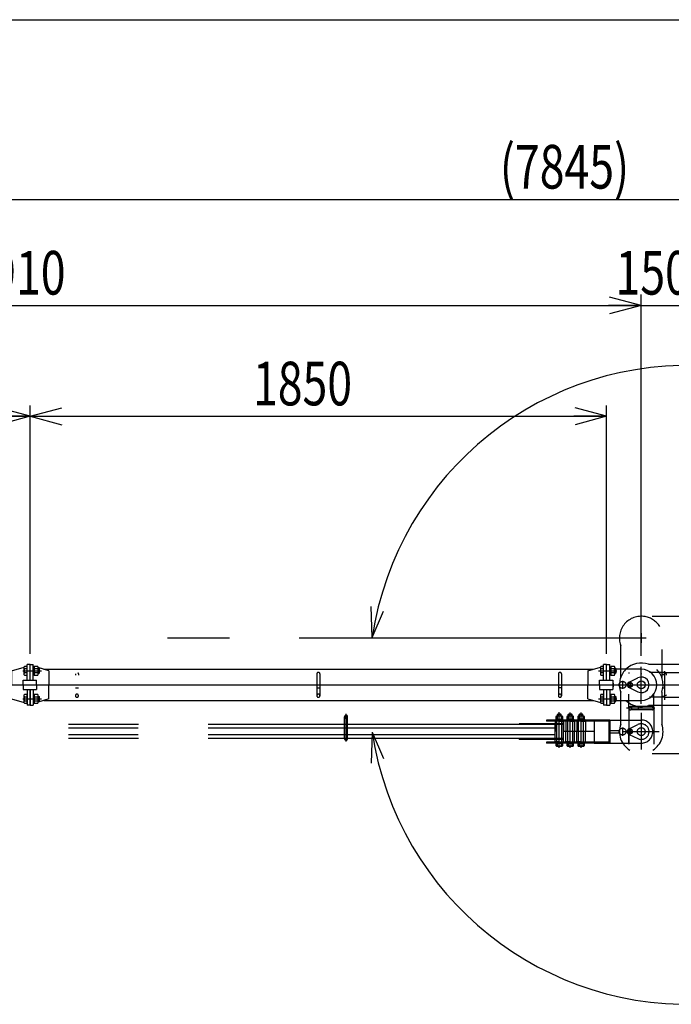
# Model space of a CAD drawing. Extents: x 18 to 353, y 10 to 245.
# Drawn here: x 89 to 149, y 155 to 245 of the extents above; entities that cross this region are included whole.
import ezdxf

# ---------------------------------------------------------------- set-up
doc = ezdxf.new("R2010")
doc.units = 0
for name, pattern in [('CENTER', [51, 31.8, -6.4, 6.4, -6.4]), ('DASHED', [19.1, 12.7, -6.4]), ('DOT', [6.5, 0.1, -6.4]), ('PHANTOM', [63.8, 31.8, -6.4, 6.4, -6.4, 6.4, -6.4])]:
    doc.linetypes.add(name, pattern=pattern)
doc.layers.get('0').update_dxf_attribs({"linetype": 'CONTINUOUS'})
doc.styles.add('ED_VECTOR', font='MONOTXT.SHX', dxfattribs={"bigfont": 'BIGFONT.SHX'})
doc.dimstyles.new('EDDIMINFO', dxfattribs={"dimtxt": 4, "dimasz": 3, "dimexe": 1, "dimexo": 1, "dimgap": 1, "dimtad": 1, "dimtxsty": 'ED_VECTOR', "dimblk1": 'EDTIP_ARROW_S', "dimblk2": 'EDTIP_ARROW_E', "dimsah": 1, "dimcen": 2.5, "dimdle": 5, "dimclrd": 5, "dimclre": 5, "dimclrt": 3, "dimazin": 3, "dimtfac": 1, "dimtmove": 0, "dimatfit": 3})

# ---------------------------------------------------------------- blocks, each defined once
blk = doc.blocks.new('BLKF015')
at = {"color": 3, "linetype": 'CONTINUOUS'}
for p, q in [((141.304366, 185.30042), (142.457199, 185.646269)), ((141.304366, 185.30042), (141.304366, 184.014705)), ((142.624024, 185.696317), (142.732937, 185.728991)), ((141.304366, 182.728991), (141.304366, 184.014705)), ((141.304366, 182.728991), (142.457199, 182.383141)), ((142.624024, 182.333094), (142.732937, 182.30042))]:
    blk.add_line(p, q, dxfattribs=at)
blk = doc.blocks.new('BLKF016')
at = {"color": 3, "linetype": 'CONTINUOUS'}
for p, q in [((88.447223, 185.30042), (89.600056, 185.646269)), ((88.447223, 185.30042), (88.447223, 184.014705)), ((89.766881, 185.696317), (89.875794, 185.728991)), ((88.447223, 182.728991), (88.447223, 184.014705)), ((88.447223, 182.728991), (89.600056, 182.383141)), ((89.766881, 182.333094), (89.875794, 182.30042))]:
    blk.add_line(p, q, dxfattribs=at)
blk = doc.blocks.new('BLKF017')
at = {"color": 3, "linetype": 'CONTINUOUS'}
for p, q in [((90.556137, 185.696317), (90.447223, 185.728991)), ((91.875794, 185.30042), (90.904366, 185.591848)), ((91.875794, 185.30042), (91.875794, 184.014705)), ((91.875794, 182.728991), (91.875794, 184.014705)), ((90.556137, 182.333094), (90.447223, 182.30042)), ((91.875794, 182.728991), (90.904366, 182.437562))]:
    blk.add_line(p, q, dxfattribs=at)
blk = doc.blocks.new('EDTIP_ARROW_S')
at = {"color": 0, "linetype": 'CONTINUOUS'}
for q in [(-1, 0), (-0.965926, 0.258819), (-0.965926, -0.258819)]:
    blk.add_line((0, 0), q, dxfattribs=at)
blk = doc.blocks.new('EDTIP_ARROW_E')
at = {"color": 0, "linetype": 'CONTINUOUS'}
for q in [(-1, 0), (-0.965926, 0.258819), (-0.965926, -0.258819)]:
    blk.add_line((0, 0), q, dxfattribs=at)
blk = doc.blocks.new('*D26')
at = {"color": 5, "linetype": 'CONTINUOUS'}
for p, q in [((146.19008, 186.669747), (146.19008, 219.783883)), ((34.447223, 218.783883), (146.19008, 218.783883))]:
    blk.add_line(p, q, dxfattribs=at)
at = {"color": 5, "linetype": 'CONTINUOUS', "xscale": 3, "yscale": 3, "rotation": 180}
blk.add_blockref('EDTIP_ARROW_S', (34.447223, 218.783883), dxfattribs=at)
at = {"color": 5, "linetype": 'CONTINUOUS', "xscale": 3, "yscale": 3}
blk.add_blockref('EDTIP_ARROW_E', (146.19008, 218.783883), dxfattribs=at)
at = {"color": 6, "linetype": 'CONTINUOUS', "style": 'ED_VECTOR', "width": 0.75}
blk.add_text('3910', height=4, dxfattribs=at).set_placement((84.318652, 219.783887))
blk = doc.blocks.new('*D27')
at = {"color": 5, "linetype": 'CONTINUOUS'}
for p, q in [((150.475794, 186.669747), (150.475794, 219.783883)), ((146.19008, 218.783883), (150.475794, 218.783883))]:
    blk.add_line(p, q, dxfattribs=at)
at = {"color": 3, "linetype": 'CONTINUOUS', "style": 'ED_VECTOR', "width": 0.75}
blk.add_text('150', height=4, dxfattribs=at).set_placement((143.832924, 219.783887))
blk = doc.blocks.new('*D30')
at = {"color": 5, "linetype": 'CONTINUOUS'}
for p, q in [((30.161509, 187.157562), (30.161509, 229.49959)), ((254.291176, 188.086134), (254.291176, 229.49959)), ((30.161509, 228.49959), (254.291176, 228.49959))]:
    blk.add_line(p, q, dxfattribs=at)
at = {"color": 5, "linetype": 'CONTINUOUS', "xscale": 3, "yscale": 3, "rotation": 180}
blk.add_blockref('EDTIP_ARROW_S', (30.161509, 228.49959), dxfattribs=at)
at = {"color": 5, "linetype": 'CONTINUOUS', "xscale": 3, "yscale": 3}
blk.add_blockref('EDTIP_ARROW_E', (254.291176, 228.49959), dxfattribs=at)
at = {"color": 3, "linetype": 'CONTINUOUS', "style": 'ED_VECTOR', "width": 0.75}
blk.add_text('(7845)', height=4, dxfattribs=at).set_placement((133.226339, 229.499568))
blk = doc.blocks.new('*D31')
at = {"color": 5, "linetype": 'CONTINUOUS'}
for p, q in [((37.304366, 186.871848), (37.304366, 209.628263)), ((90.161509, 186.871848), (90.161509, 209.628263)), ((37.304366, 208.628263), (90.161509, 208.628263))]:
    blk.add_line(p, q, dxfattribs=at)
at = {"color": 5, "linetype": 'CONTINUOUS', "xscale": 3, "yscale": 3, "rotation": 180}
blk.add_blockref('EDTIP_ARROW_S', (37.304366, 208.628263), dxfattribs=at)
at = {"color": 5, "linetype": 'CONTINUOUS', "xscale": 3, "yscale": 3}
blk.add_blockref('EDTIP_ARROW_E', (90.161509, 208.628263), dxfattribs=at)
at = {"color": 3, "linetype": 'CONTINUOUS', "style": 'ED_VECTOR', "width": 0.75}
blk.add_text('1850', height=4, dxfattribs=at).set_placement((57.732938, 209.628265))
blk = doc.blocks.new('*D32')
at = {"color": 5, "linetype": 'CONTINUOUS'}
for p, q in [((143.018652, 186.871848), (143.018652, 209.628263)), ((90.161509, 208.628263), (143.018652, 208.628263))]:
    blk.add_line(p, q, dxfattribs=at)
at = {"color": 5, "linetype": 'CONTINUOUS', "xscale": 3, "yscale": 3, "rotation": 180}
blk.add_blockref('EDTIP_ARROW_S', (90.161509, 208.628263), dxfattribs=at)
at = {"color": 5, "linetype": 'CONTINUOUS', "xscale": 3, "yscale": 3}
blk.add_blockref('EDTIP_ARROW_E', (143.018652, 208.628263), dxfattribs=at)
at = {"color": 3, "linetype": 'CONTINUOUS', "style": 'ED_VECTOR', "width": 0.75}
blk.add_text('1850', height=4, dxfattribs=at).set_placement((110.590074, 209.628265))
blk = doc.blocks.new('BLKF036')
at = {"color": 1, "linetype": 'PHANTOM'}
for p, q in [((140.287223, 180.671848), (140.287223, 179.728991)), ((140.675794, 180.671848), (140.287223, 180.671848)), ((140.675794, 180.671848), (141.064366, 180.671848)), ((141.064366, 180.671848), (141.064366, 179.728991)), ((140.287223, 178.786134), (140.287223, 179.728991)), ((141.064366, 178.786134), (141.064366, 179.728991)), ((140.675794, 178.786134), (140.287223, 178.786134)), ((140.675794, 178.786134), (141.064366, 178.786134))]:
    blk.add_line(p, q, dxfattribs=at)
blk = doc.blocks.new('BLKF037')
at = {"color": 1, "linetype": 'PHANTOM'}
for p, q in [((139.287223, 180.671848), (139.287223, 179.728991)), ((139.675794, 180.671848), (139.287223, 180.671848)), ((139.675794, 180.671848), (140.064366, 180.671848)), ((140.064366, 180.671848), (140.064366, 179.728991)), ((139.287223, 178.786134), (139.287223, 179.728991)), ((140.064366, 178.786134), (140.064366, 179.728991)), ((139.675794, 178.786134), (139.287223, 178.786134)), ((139.675794, 178.786134), (140.064366, 178.786134))]:
    blk.add_line(p, q, dxfattribs=at)
blk = doc.blocks.new('BLKF038')
at = {"color": 1, "linetype": 'PHANTOM'}
for p, q in [((138.287223, 180.671848), (138.287223, 179.728991)), ((138.675794, 180.671848), (138.287223, 180.671848)), ((138.675794, 180.671848), (139.018652, 180.671848)), ((139.018652, 180.671848), (139.064366, 180.671848)), ((139.064366, 180.671848), (139.064366, 179.728991)), ((138.287223, 178.786134), (138.287223, 179.728991)), ((139.064366, 178.786134), (139.064366, 179.728991)), ((138.675794, 178.786134), (138.287223, 178.786134)), ((138.675794, 178.786134), (139.018652, 178.786134)), ((139.018652, 178.786134), (139.064366, 178.786134))]:
    blk.add_line(p, q, dxfattribs=at)
blk = doc.blocks.new('*D38')
at = {"color": 5, "linetype": 'CONTINUOUS'}
for p, q in [((182.973152, 190.30042), (182.973152, 202.30042)), ((147.19008, 190.30042), (183.973152, 190.30042)), ((182.973152, 184.014705), (182.973152, 190.30042)), ((147.19008, 184.014705), (183.973152, 184.014705)), ((182.973152, 179.014705), (182.973152, 184.014705))]:
    blk.add_line(p, q, dxfattribs=at)
at = {"color": 5, "linetype": 'CONTINUOUS', "xscale": 3, "yscale": 3}
for name, p, rotation in [('EDTIP_ARROW_S', (182.973152, 190.30042), 270), ('EDTIP_ARROW_E', (182.973152, 184.014705), 90)]:
    blk.add_blockref(name, p, dxfattribs=dict(at, rotation=rotation))
at = {"color": 3, "linetype": 'CONTINUOUS', "style": 'ED_VECTOR', "width": 0.75}
blk.add_text('220', height=4, rotation=90, dxfattribs=at).set_placement((181.973117, 193.300405))
blk = doc.blocks.new('*D39')
at = {"color": 5, "linetype": 'CONTINUOUS'}
for p, q in [((182.973152, 184.014705), (182.973152, 189.014705)), ((147.19008, 184.014705), (183.973152, 184.014705)), ((182.973152, 177.728991), (182.973152, 184.014705)), ((147.19008, 177.728991), (183.973152, 177.728991)), ((182.973152, 165.728991), (182.973152, 177.728991))]:
    blk.add_line(p, q, dxfattribs=at)
at = {"color": 5, "linetype": 'CONTINUOUS', "xscale": 3, "yscale": 3}
for name, p, rotation in [('EDTIP_ARROW_S', (182.973152, 184.014705), 270), ('EDTIP_ARROW_E', (182.973152, 177.728991), 90)]:
    blk.add_blockref(name, p, dxfattribs=dict(at, rotation=rotation))
at = {"color": 3, "linetype": 'CONTINUOUS', "style": 'ED_VECTOR', "width": 0.75}
blk.add_text('220', height=4, rotation=90, dxfattribs=at).set_placement((181.973117, 165.728976))

msp = doc.modelspace()

# ---------------------------------------------------------------- linework, layer by layer
at = {"color": 3, "linetype": 'CONTINUOUS'}
for p, q in [((18.60819, 244.976608), (351.078947, 244.976608)), ((146.856475, 185.90042), (149.8094, 185.90042)), ((89.628951, 185.696317), (89.59008, 185.628991)), ((89.59008, 185.628991), (89.59008, 184.971848)), ((89.875794, 185.696317), (89.628951, 185.696317)), ((89.628951, 185.498368), (89.875794, 185.498368)), ((89.875794, 185.102471), (89.628951, 185.102471)), ((90.161509, 185.871848), (89.875794, 185.871848)), ((89.875794, 184.443277), (89.875794, 185.871848)), ((89.875794, 184.904522), (89.875794, 185.696317)), ((90.161509, 185.871848), (90.447223, 185.871848)), ((90.161509, 184.443277), (90.161509, 185.871848)), ((90.161509, 184.443277), (90.161509, 185.871848)), ((90.161509, 184.443277), (90.161509, 185.871848)), ((90.447223, 184.443277), (90.447223, 185.871848)), ((90.447223, 185.671848), (90.532937, 185.671848)), ((90.532937, 185.696317), (90.532937, 184.904522)), ((90.865495, 185.696317), (90.532937, 185.696317)), ((90.532937, 185.671848), (90.532937, 184.928991)), ((90.532937, 185.498368), (90.865495, 185.498368)), ((90.865495, 185.102471), (90.532937, 185.102471)), ((90.904366, 185.628991), (90.865495, 185.696317)), ((90.904366, 184.971848), (90.904366, 185.628991)), ((90.904366, 185.528991), (90.972937, 185.528991)), ((90.904366, 185.071848), (90.972937, 185.071848)), ((90.972937, 185.528991), (91.018652, 185.483277)), ((90.972937, 185.528991), (90.972937, 185.071848)), ((90.972937, 185.071848), (91.018652, 185.117562)), ((91.018652, 185.117562), (91.018652, 185.483277)), ((91.399604, 185.443277), (141.780556, 185.443277)), ((142.486094, 185.696317), (142.447223, 185.628991)), ((142.447223, 185.628991), (142.447223, 184.971848)), ((142.732937, 185.696317), (142.486094, 185.696317)), ((142.486094, 185.498368), (142.732937, 185.498368)), ((142.732937, 185.102471), (142.486094, 185.102471)), ((143.018652, 185.871848), (142.732937, 185.871848)), ((142.732937, 184.443277), (142.732937, 185.871848)), ((142.732937, 184.904522), (142.732937, 185.696317)), ((143.018652, 185.871848), (143.304366, 185.871848)), ((143.018652, 184.443277), (143.018652, 185.871848)), ((143.018652, 184.443277), (143.018652, 185.871848)), ((143.304366, 184.443277), (143.304366, 185.871848)), ((143.304366, 185.671848), (143.39008, 185.671848)), ((143.39008, 185.696317), (143.39008, 184.904522)), ((143.722638, 185.696317), (143.39008, 185.696317)), ((143.39008, 185.671848), (143.39008, 184.928991)), ((143.39008, 185.498368), (143.722638, 185.498368)), ((143.722638, 185.102471), (143.39008, 185.102471)), ((143.761509, 185.628991), (143.722638, 185.696317)), ((143.761509, 184.971848), (143.761509, 185.628991)), ((143.761509, 185.528991), (143.83008, 185.528991)), ((143.761509, 185.071848), (143.83008, 185.071848)), ((143.83008, 185.528991), (143.875794, 185.483277)), ((143.83008, 185.528991), (143.83008, 185.071848)), ((143.83008, 185.071848), (143.875794, 185.117562)), ((143.875794, 185.117562), (143.875794, 185.483277)), ((146.19008, 185.443277), (143.875794, 185.443277)), ((148.332937, 185.157562), (147.047223, 185.157562)), ((148.332937, 185.157562), (151.618652, 185.157562)), ((89.504366, 184.443277), (90.732937, 184.443277)), ((89.504366, 184.014705), (89.504366, 184.443277)), ((89.59008, 184.971848), (89.628951, 184.904522)), ((89.628951, 184.904522), (89.875794, 184.904522)), ((89.875794, 184.443277), (90.161509, 184.443277)), ((90.447223, 184.928991), (90.532937, 184.928991)), ((90.532937, 184.904522), (90.865495, 184.904522)), ((90.732937, 184.014705), (90.732937, 184.443277)), ((90.865495, 184.904522), (90.904366, 184.971848)), ((142.361509, 184.443277), (143.59008, 184.443277)), ((142.361509, 184.014705), (142.361509, 184.443277)), ((142.447223, 184.971848), (142.486094, 184.904522)), ((142.486094, 184.904522), (142.732937, 184.904522)), ((142.732937, 184.443277), (143.018652, 184.443277)), ((143.304366, 184.928991), (143.39008, 184.928991)), ((143.39008, 184.904522), (143.722638, 184.904522)), ((143.59008, 184.443277), (143.59008, 183.586134)), ((143.722638, 184.904522), (143.761509, 184.971848)), ((145.19008, 184.22915), (145.004366, 184.121928)), ((145.004366, 184.121928), (145.004366, 183.907483)), ((145.067631, 184.27285), (145.883958, 184.660068)), ((145.375794, 184.121928), (145.19008, 184.22915)), ((145.375794, 183.907483), (145.375794, 184.121928)), ((89.504366, 184.014705), (89.504366, 183.586134)), ((89.504366, 183.586134), (90.732937, 183.586134)), ((89.875794, 183.586134), (90.161509, 183.586134)), ((89.875794, 183.586134), (89.875794, 182.157562)), ((90.161509, 182.157562), (90.161509, 183.586134)), ((90.161509, 183.586134), (90.161509, 182.157562)), ((90.161509, 183.586134), (90.161509, 182.157562)), ((90.447223, 183.586134), (90.447223, 182.157562)), ((90.732937, 184.014705), (90.732937, 183.586134)), ((91.875794, 184.014705), (141.304366, 184.014705)), ((142.361509, 184.014705), (142.361509, 183.586134)), ((142.361509, 183.586134), (143.59008, 183.586134)), ((142.732937, 183.586134), (143.018652, 183.586134)), ((142.732937, 183.586134), (142.732937, 182.157562)), ((143.018652, 183.586134), (143.018652, 182.157562)), ((143.018652, 183.586134), (143.018652, 182.157562)), ((143.304366, 183.586134), (143.304366, 182.157562)), ((145.004366, 183.907483), (145.19008, 183.800261)), ((145.067631, 183.75656), (145.883958, 183.369343)), ((145.19008, 183.800261), (145.375794, 183.907483)), ((89.628951, 183.124888), (89.59008, 183.057562)), ((89.59008, 183.057562), (89.59008, 182.40042)), ((89.59008, 182.40042), (89.628951, 182.333094)), ((89.875794, 183.124888), (89.628951, 183.124888)), ((89.628951, 182.92694), (89.875794, 182.92694)), ((89.875794, 182.531042), (89.628951, 182.531042)), ((89.628951, 182.333094), (89.875794, 182.333094)), ((89.875794, 182.333094), (89.875794, 183.124888)), ((90.447223, 183.10042), (90.532937, 183.10042)), ((90.447223, 182.357562), (90.532937, 182.357562)), ((90.532937, 183.124888), (90.532937, 182.333094)), ((90.865495, 183.124888), (90.532937, 183.124888)), ((90.532937, 183.10042), (90.532937, 182.357562)), ((90.532937, 182.92694), (90.865495, 182.92694)), ((90.865495, 182.531042), (90.532937, 182.531042)), ((90.532937, 182.333094), (90.865495, 182.333094)), ((90.904366, 183.057562), (90.865495, 183.124888)), ((90.865495, 182.333094), (90.904366, 182.40042)), ((90.904366, 182.40042), (90.904366, 183.057562)), ((90.904366, 182.957562), (90.972937, 182.957562)), ((90.904366, 182.50042), (90.972937, 182.50042)), ((90.972937, 182.957562), (91.018652, 182.911848)), ((90.972937, 182.957562), (90.972937, 182.50042)), ((90.972937, 182.50042), (91.018652, 182.546134)), ((91.018652, 182.546134), (91.018652, 182.911848)), ((91.399604, 182.586134), (141.780556, 182.586134)), ((142.486094, 183.124888), (142.447223, 183.057562)), ((142.447223, 183.057562), (142.447223, 182.40042)), ((142.447223, 182.40042), (142.486094, 182.333094)), ((142.732937, 183.124888), (142.486094, 183.124888)), ((142.486094, 182.92694), (142.732937, 182.92694)), ((142.732937, 182.531042), (142.486094, 182.531042)), ((142.486094, 182.333094), (142.732937, 182.333094)), ((142.732937, 182.333094), (142.732937, 183.124888)), ((143.304366, 183.10042), (143.39008, 183.10042)), ((143.304366, 182.357562), (143.39008, 182.357562)), ((143.39008, 183.124888), (143.39008, 182.333094)), ((143.722638, 183.124888), (143.39008, 183.124888)), ((143.39008, 183.10042), (143.39008, 182.357562)), ((143.39008, 182.92694), (143.722638, 182.92694)), ((143.722638, 182.531042), (143.39008, 182.531042)), ((143.39008, 182.333094), (143.722638, 182.333094)), ((143.761509, 183.057562), (143.722638, 183.124888)), ((143.722638, 182.333094), (143.761509, 182.40042)), ((143.761509, 182.40042), (143.761509, 183.057562)), ((143.761509, 182.957562), (143.83008, 182.957562)), ((143.761509, 182.50042), (143.83008, 182.50042)), ((143.83008, 182.957562), (143.875794, 182.911848)), ((143.83008, 182.957562), (143.83008, 182.50042)), ((143.83008, 182.50042), (143.875794, 182.546134)), ((143.875794, 182.546134), (143.875794, 182.911848)), ((143.875794, 182.586134), (146.19008, 182.586134)), ((148.332937, 182.871848), (147.047223, 182.871848)), ((148.332937, 182.871848), (151.618652, 182.871848)), ((90.161509, 182.157562), (89.875794, 182.157562)), ((90.161509, 182.157562), (90.447223, 182.157562)), ((143.018652, 182.157562), (142.732937, 182.157562)), ((143.018652, 182.157562), (143.304366, 182.157562)), ((149.8094, 182.128991), (146.856475, 182.128991))]:
    msp.add_line(p, q, dxfattribs=at)
at = {"color": 5, "linetype": 'CONTINUOUS'}
for p, q in [((121.520881, 188.363296), (121.426419, 191.180403)), ((121.520881, 188.363296), (122.569444, 190.759288)), ((121.520881, 179.666115), (121.426419, 176.849008)), ((121.520881, 179.666115), (122.569444, 177.270122))]:
    msp.add_line(p, q, dxfattribs=at)
at = {"color": 7, "linetype": 'CENTER'}
for p, q in [((146.19008, 188.746134), (146.19008, 187.854705)), ((146.635794, 188.30042), (102.751572, 188.30042)), ((89.472427, 185.30042), (91.186442, 185.30042)), ((142.260628, 185.30042), (143.954115, 185.30042)), ((146.19008, 182.270063), (146.19008, 185.669747)), ((148.332937, 185.261887), (148.332937, 182.653819)), ((144.475794, 184.389348), (144.475794, 183.641412)), ((145.19008, 183.843831), (145.19008, 184.186311)), ((29.189943, 184.014705), (255.023316, 184.014705)), ((144.445438, 184.014705), (147.845122, 184.014705)), ((89.472427, 182.728991), (91.186442, 182.728991)), ((142.260628, 182.728991), (143.954115, 182.728991)), ((144.476378, 179.728991), (147.845122, 179.728991))]:
    msp.add_line(p, q, dxfattribs=at)
at = {"color": 1, "linetype": 'PHANTOM'}
for p, q in [((144.304366, 184.6811), (144.304366, 187.634025)), ((148.075794, 187.243277), (148.075794, 184.6811)), ((138.675794, 178.241521), (138.675794, 181.518855)), ((139.675794, 178.241521), (139.675794, 181.46727)), ((140.675794, 178.241521), (140.675794, 181.46727)), ((147.437262, 181.871848), (144.829194, 181.871848)), ((145.047223, 181.871848), (145.047223, 178.586134)), ((147.19008, 182.014705), (145.19008, 182.014705)), ((147.19008, 181.728991), (145.19008, 181.728991)), ((145.904366, 182.014705), (145.904366, 181.728991)), ((146.19008, 181.442693), (146.19008, 178.073949)), ((147.332937, 181.871848), (147.332937, 178.586134)), ((118.98315, 180.371848), (118.98315, 181.086134)), ((119.126007, 178.815255), (119.126007, 181.363623)), ((119.268864, 180.371848), (119.268864, 181.086134)), ((141.875794, 180.786134), (137.504366, 180.786134)), ((137.504366, 180.786134), (137.504366, 180.70042)), ((139.018652, 180.70042), (137.504366, 180.70042)), ((138.418652, 181.157562), (138.362376, 181.125072)), ((138.362376, 181.125072), (138.362376, 180.871848)), ((138.362376, 180.871848), (138.989213, 180.871848)), ((138.368652, 180.871848), (138.368652, 180.786134)), ((138.932937, 181.157562), (138.418652, 181.157562)), ((138.447223, 178.671848), (138.447223, 180.666134)), ((138.875794, 180.694705), (138.475794, 180.694705)), ((138.504366, 181.288991), (138.538652, 181.323277)), ((138.847223, 181.288991), (138.504366, 181.288991)), ((138.504366, 181.157562), (138.504366, 181.288991)), ((138.504366, 180.694705), (138.504366, 180.786134)), ((138.519085, 180.871848), (138.519085, 181.125072)), ((138.812937, 181.323277), (138.538652, 181.323277)), ((138.538652, 181.157562), (138.538652, 181.323277)), ((138.812937, 181.157562), (138.812937, 181.323277)), ((138.847223, 181.288991), (138.812937, 181.323277)), ((138.832504, 181.125072), (138.832504, 180.871848)), ((138.847223, 181.157562), (138.847223, 181.288991)), ((138.847223, 180.694705), (138.847223, 180.786134)), ((138.904366, 178.671848), (138.904366, 180.666134)), ((138.989213, 181.125072), (138.932937, 181.157562)), ((138.982937, 180.871848), (138.982937, 180.786134)), ((138.989213, 180.871848), (138.989213, 181.125072)), ((143.304366, 180.70042), (139.018652, 180.70042)), ((139.018652, 180.70042), (139.018652, 178.757562)), ((139.418652, 181.157562), (139.362376, 181.125072)), ((139.362376, 181.125072), (139.362376, 180.871848)), ((139.362376, 180.871848), (139.989213, 180.871848)), ((139.368652, 180.871848), (139.368652, 180.786134)), ((139.932937, 181.157562), (139.418652, 181.157562)), ((139.447223, 178.671848), (139.447223, 180.666134)), ((139.875794, 180.694705), (139.475794, 180.694705)), ((139.504366, 181.288991), (139.538652, 181.323277)), ((139.504366, 181.157562), (139.504366, 181.288991)), ((139.847223, 181.288991), (139.504366, 181.288991)), ((139.504366, 180.694705), (139.504366, 180.786134)), ((139.519085, 180.871848), (139.519085, 181.125072)), ((139.812937, 181.323277), (139.538652, 181.323277)), ((139.538652, 181.157562), (139.538652, 181.323277)), ((139.847223, 181.288991), (139.812937, 181.323277)), ((139.812937, 181.157562), (139.812937, 181.323277)), ((139.832504, 181.125072), (139.832504, 180.871848)), ((139.847223, 181.157562), (139.847223, 181.288991)), ((139.847223, 180.694705), (139.847223, 180.786134)), ((139.904366, 178.671848), (139.904366, 180.666134)), ((139.989213, 181.125072), (139.932937, 181.157562)), ((139.982937, 180.871848), (139.982937, 180.786134)), ((139.989213, 180.871848), (139.989213, 181.125072)), ((140.989213, 180.871848), (140.361509, 180.871848)), ((140.418652, 181.157562), (140.362376, 181.125072)), ((140.362376, 181.125072), (140.362376, 180.871848)), ((140.368652, 180.871848), (140.368652, 180.786134)), ((140.932937, 181.157562), (140.418652, 181.157562)), ((140.447223, 178.671848), (140.447223, 180.666134)), ((140.875794, 180.694705), (140.475794, 180.694705)), ((140.504366, 181.288991), (140.538652, 181.323277)), ((140.504366, 181.157562), (140.504366, 181.288991)), ((140.504366, 181.157562), (140.504366, 181.288991)), ((140.847223, 181.288991), (140.504366, 181.288991)), ((140.504366, 180.694705), (140.504366, 180.786134)), ((140.519085, 180.871848), (140.519085, 181.125072)), ((140.538652, 181.157562), (140.538652, 181.323277)), ((140.812937, 181.323277), (140.538652, 181.323277)), ((140.538652, 181.157562), (140.538652, 181.323277)), ((140.812937, 181.157562), (140.812937, 181.323277)), ((140.847223, 181.288991), (140.812937, 181.323277)), ((140.812937, 181.157562), (140.812937, 181.323277)), ((140.832504, 181.125072), (140.832504, 180.871848)), ((140.847223, 181.157562), (140.847223, 181.288991)), ((140.847223, 181.157562), (140.847223, 181.288991)), ((140.847223, 180.694705), (140.847223, 180.786134)), ((140.904366, 178.671848), (140.904366, 180.666134)), ((140.989213, 181.125072), (140.932937, 181.157562)), ((140.982937, 180.871848), (140.982937, 180.786134)), ((140.989213, 180.871848), (140.989213, 181.125072)), ((141.875794, 180.786134), (146.19008, 180.786134)), ((143.304366, 180.786134), (141.875794, 180.786134)), ((141.875794, 180.786134), (141.875794, 178.671848)), ((143.218652, 180.70042), (143.218652, 178.757562)), ((143.304366, 180.786134), (143.304366, 178.671848)), ((145.047223, 180.871848), (145.047223, 180.786134)), ((145.047223, 180.786134), (145.047223, 179.728991)), ((138.287223, 180.371848), (67.697436, 180.371848)), ((138.268864, 180.038991), (67.697436, 180.038991)), ((118.98315, 179.086134), (118.98315, 180.371848)), ((119.268864, 180.371848), (118.98315, 180.371848)), ((119.268864, 179.086134), (119.268864, 180.371848)), ((135.001052, 180.443277), (135.001052, 180.371848)), ((138.287223, 180.443277), (135.001052, 180.443277)), ((138.268864, 180.371848), (138.268864, 179.086134)), ((139.018652, 180.443277), (138.287223, 180.443277)), ((139.018652, 180.371848), (138.287223, 180.371848)), ((141.875794, 179.728991), (139.018652, 179.728991)), ((143.304366, 179.843277), (144.161509, 179.843277)), ((143.304366, 179.614705), (144.161509, 179.614705)), ((144.161509, 179.843277), (144.161509, 179.614705)), ((144.475794, 180.103633), (144.475794, 179.348448)), ((145.19008, 179.943435), (145.004366, 179.836213)), ((145.004366, 179.836213), (145.004366, 179.621769)), ((145.004366, 179.621769), (145.19008, 179.514547)), ((145.047223, 178.671848), (145.047223, 179.728991)), ((145.067631, 179.987136), (145.883958, 180.374354)), ((145.375794, 179.836213), (145.19008, 179.943435)), ((145.19008, 179.558117), (145.19008, 179.900596)), ((145.19008, 179.558117), (145.19008, 179.900596)), ((145.19008, 179.514547), (145.375794, 179.621769)), ((145.375794, 179.621769), (145.375794, 179.836213)), ((138.268864, 179.418991), (67.697436, 179.418991)), ((138.287223, 179.086134), (67.697436, 179.086134)), ((135.001052, 179.086134), (135.001052, 179.014705)), ((138.287223, 179.014705), (135.001052, 179.014705)), ((139.018652, 178.757562), (137.504366, 178.757562)), ((137.504366, 178.757562), (137.504366, 178.671848)), ((139.018652, 179.086134), (138.287223, 179.086134)), ((139.018652, 179.014705), (138.287223, 179.014705)), ((143.304366, 178.757562), (139.018652, 178.757562)), ((145.067631, 179.470846), (145.883958, 179.083628)), ((141.875794, 178.671848), (137.504366, 178.671848)), ((138.989213, 178.637562), (138.362376, 178.637562)), ((138.362376, 178.637562), (138.362376, 178.441482)), ((138.362376, 178.441482), (138.418652, 178.408991)), ((138.418652, 178.408991), (138.932937, 178.408991)), ((138.447223, 178.637562), (138.447223, 178.671848)), ((138.519085, 178.441482), (138.519085, 178.637562)), ((138.832504, 178.637562), (138.832504, 178.441482)), ((138.904366, 178.637562), (138.904366, 178.671848)), ((138.932937, 178.408991), (138.989213, 178.441482)), ((138.989213, 178.441482), (138.989213, 178.637562)), ((139.989213, 178.637562), (139.362376, 178.637562)), ((139.362376, 178.637562), (139.362376, 178.441482)), ((139.362376, 178.441482), (139.418652, 178.408991)), ((139.418652, 178.408991), (139.932937, 178.408991)), ((139.447223, 178.637562), (139.447223, 178.671848)), ((139.519085, 178.441482), (139.519085, 178.637562)), ((139.832504, 178.637562), (139.832504, 178.441482)), ((139.904366, 178.637562), (139.904366, 178.671848)), ((139.932937, 178.408991), (139.989213, 178.441482)), ((139.989213, 178.441482), (139.989213, 178.637562)), ((140.989213, 178.637562), (140.362376, 178.637562)), ((140.362376, 178.637562), (140.362376, 178.441482)), ((140.362376, 178.441482), (140.418652, 178.408991)), ((140.418652, 178.408991), (140.932937, 178.408991)), ((140.447223, 178.637562), (140.447223, 178.671848)), ((140.519085, 178.441482), (140.519085, 178.637562)), ((140.832504, 178.637562), (140.832504, 178.441482)), ((140.904366, 178.637562), (140.904366, 178.671848)), ((140.932937, 178.408991), (140.989213, 178.441482)), ((140.989213, 178.441482), (140.989213, 178.637562)), ((141.875794, 178.671848), (146.19008, 178.671848)), ((143.304366, 178.671848), (141.875794, 178.671848)), ((145.047223, 178.586134), (145.047223, 178.671848))]:
    msp.add_line(p, q, dxfattribs=at)
at = {"color": 3, "linetype": 'DOT'}
for p, q in [((94.304366, 185.014705), (94.304366, 183.014705)), ((94.59008, 185.014705), (94.59008, 183.014705)), ((145.047223, 185.157562), (145.047223, 184.014705)), ((147.047223, 185.157562), (145.047223, 185.157562)), ((148.19008, 185.014705), (148.19008, 183.014705)), ((148.475794, 185.014705), (148.475794, 183.014705)), ((143.59008, 184.128991), (144.161509, 184.128991)), ((144.161509, 184.014705), (144.161509, 184.128991)), ((143.59008, 183.90042), (144.161509, 183.90042)), ((144.161509, 184.014705), (144.161509, 183.90042)), ((145.047223, 182.871848), (145.047223, 184.014705)), ((148.19008, 183.728991), (148.475794, 183.728991)), ((147.047223, 182.871848), (145.047223, 182.871848))]:
    msp.add_line(p, q, dxfattribs=at)
at = {"color": 3, "linetype": 'DASHED'}
for p, q in [((116.447223, 185.014705), (116.447223, 183.014705)), ((116.732937, 185.014705), (116.732937, 183.014705)), ((138.59008, 185.014705), (138.59008, 183.014705)), ((138.875794, 185.014705), (138.875794, 183.014705)), ((94.304366, 183.728991), (94.59008, 183.728991)), ((116.447223, 183.728991), (116.732937, 183.728991)), ((138.875794, 183.728991), (138.59008, 183.728991))]:
    msp.add_line(p, q, dxfattribs=at)
at = {"color": 1, "linetype": 'CENTER'}
for p, q in [((144.304366, 180.395386), (144.304366, 183.348311)), ((148.075794, 183.348311), (148.075794, 180.395386)), ((145.047223, 181.871848), (145.047223, 183.157562)), ((147.332937, 181.871848), (147.332937, 183.157562))]:
    msp.add_line(p, q, dxfattribs=at)
at = {"color": 3, "linetype": 'DASHED'}
msp.add_circle((144.475794, 184.014705), 0.314286, dxfattribs=at)
at = {"color": 3, "linetype": 'CONTINUOUS'}
for centre, radius in [((145.19008, 184.014705), 0.18), ((146.19008, 184.014705), 0.357143)]:
    msp.add_circle(centre, radius, dxfattribs=at)
at = {"color": 1, "linetype": 'PHANTOM'}
for centre, radius in [((144.475794, 179.728991), 0.314286), ((145.19008, 179.728991), 0.18), ((146.19008, 179.728991), 0.36)]:
    msp.add_circle(centre, radius, dxfattribs=at)
at = {"color": 5, "linetype": 'CONTINUOUS'}
msp.add_arc((150.475794, 184.014705), 29.279639, 188.541126, 171.458874, dxfattribs=at)
at = {"color": 1, "linetype": 'PHANTOM'}
for centre, radius, start, end in [((146.19008, 188.30042), 2, 79.845376, 199.462951), ((146.19008, 188.30042), 2, 31.908983, 79.845376), ((145.19008, 181.871848), 0.142857, 91.994249, 267.976298), ((145.19008, 181.871848), 0.142857, 267.976298, 270), ((145.19008, 181.871848), 0.142857, 270, 91.994249), ((147.19008, 181.871848), 0.142857, 270, 90), ((119.126007, 181.086134), 0.142857, 177.976298, 180), ((119.126007, 181.086134), 0.142857, 180, 1.994249), ((119.126007, 181.086134), 0.142857, 1.994249, 177.976298), ((138.44073, 181.046837), 0.110725, 44.955927, 90), ((138.475794, 180.666134), 0.028571, 90, 180), ((138.675794, 180.763398), 0.394164, 66.573402, 113.426598), ((138.910858, 181.046837), 0.110725, 90, 135.044073), ((138.875794, 180.666134), 0.028571, 0, 90), ((139.44073, 181.046837), 0.110725, 44.955927, 90), ((139.475794, 180.666134), 0.028571, 90, 180), ((139.675794, 180.763398), 0.394164, 66.573402, 113.426598), ((139.910858, 181.046837), 0.110725, 90, 135.044073), ((139.875794, 180.666134), 0.028571, 0, 90), ((140.44073, 181.046837), 0.110725, 44.955927, 90), ((140.475794, 180.666134), 0.028571, 90, 180), ((140.675794, 180.763398), 0.394164, 66.573402, 113.426598), ((140.910858, 181.046837), 0.110725, 90, 135.044073), ((140.875794, 180.666134), 0.028571, 0, 90), ((146.19008, 179.728991), 1.057143, 270, 90), ((146.19008, 179.728991), 2, 160.537049, 238.091017), ((145.19008, 179.728991), 0.285714, 115.376934, 244.623066), ((146.19008, 179.728991), 0.714286, 244.623066, 115.376934), ((119.126007, 179.086134), 0.142857, 180, 0), ((138.44073, 178.519716), 0.110725, 270, 315.044073), ((138.675794, 178.803155), 0.394164, 246.573402, 293.426598), ((138.910858, 178.519716), 0.110725, 224.955927, 270), ((139.44073, 178.519716), 0.110725, 270, 315.044073), ((139.675794, 178.803155), 0.394164, 246.573402, 293.426598), ((139.910858, 178.519716), 0.110725, 224.955927, 270), ((140.44073, 178.519716), 0.110725, 270, 315.044073), ((140.675794, 178.803155), 0.394164, 246.573402, 293.426598), ((140.910858, 178.519716), 0.110725, 224.955927, 270)]:
    msp.add_arc(centre, radius, start, end, dxfattribs=at)
at = {"color": 3, "linetype": 'CONTINUOUS'}
for centre, radius, start, end in [((146.19008, 184.014705), 2, 70.537049, 134.415309), ((89.735522, 185.597343), 0.145442, 180, 222.883288), ((90.113542, 185.30042), 0.523462, 157.78069, 202.21931), ((89.735522, 185.003497), 0.145442, 137.116712, 180), ((90.758924, 185.597343), 0.145442, 317.116712, 0), ((90.380904, 185.30042), 0.523462, 337.78069, 22.21931), ((90.758924, 185.003497), 0.145442, 0, 42.883288), ((142.592665, 185.597343), 0.145442, 180, 222.883288), ((142.970685, 185.30042), 0.523462, 157.78069, 202.21931), ((142.592665, 185.003497), 0.145442, 137.116712, 180), ((143.616067, 185.597343), 0.145442, 317.116712, 0), ((143.238047, 185.30042), 0.523462, 337.78069, 22.21931), ((143.616067, 185.003497), 0.145442, 0, 42.883288), ((146.19008, 184.014705), 1.428571, 270, 90), ((145.19008, 184.014705), 0.285714, 115.376934, 244.623066), ((146.19008, 184.014705), 0.714286, 244.623066, 115.376934), ((89.735522, 183.025914), 0.145442, 180, 222.883288), ((90.113542, 182.728991), 0.523462, 157.78069, 202.21931), ((89.735522, 182.432068), 0.145442, 137.116712, 180), ((90.758924, 183.025914), 0.145442, 317.116712, 0), ((90.380904, 182.728991), 0.523462, 337.78069, 22.21931), ((90.758924, 182.432068), 0.145442, 0, 42.883288), ((142.592665, 183.025914), 0.145442, 180, 222.883288), ((142.970685, 182.728991), 0.523462, 157.78069, 202.21931), ((142.592665, 182.432068), 0.145442, 137.116712, 180), ((143.616067, 183.025914), 0.145442, 317.116712, 0), ((143.238047, 182.728991), 0.523462, 337.78069, 22.21931), ((143.616067, 182.432068), 0.145442, 0, 42.883288), ((146.19008, 184.014705), 2, 225.584691, 289.462951), ((148.332937, 183.014705), 0.142857, 357.976298, 0)]:
    msp.add_arc(centre, radius, start, end, dxfattribs=at)
at = {"color": 3, "linetype": 'DOT'}
for centre, start, end in [((94.447223, 185.014705), 0, 180), ((148.332937, 185.014705), 0, 180), ((148.332937, 183.014705), 0, 181.994249), ((148.332937, 183.014705), 181.994249, 357.976298)]:
    msp.add_arc(centre, 0.142857, start, end, dxfattribs=at)
at = {"color": 3, "linetype": 'DASHED'}
for centre, start, end in [((116.59008, 185.014705), 0, 180), ((138.732937, 185.014705), 0, 180), ((94.447223, 183.014705), 0, 181.994249), ((94.447223, 183.014705), 181.994249, 357.976298), ((94.447223, 183.014705), 357.976298, 0), ((116.59008, 183.014705), 0, 181.994249), ((116.59008, 183.014705), 181.994249, 357.976298), ((116.59008, 183.014705), 357.976298, 0), ((138.732937, 183.014705), 358.005751, 180), ((138.732937, 183.014705), 180, 182.023702), ((138.732937, 183.014705), 182.023702, 358.005751)]:
    msp.add_arc(centre, 0.142857, start, end, dxfattribs=at)
at = {"color": 1, "linetype": 'CENTER'}
for centre, start, end in [((146.19008, 184.014705), 135.584691, 199.462951), ((146.19008, 184.014705), 340.537049, 44.415309), ((146.19008, 179.728991), 301.908983, 19.462951)]:
    msp.add_arc(centre, 2, start, end, dxfattribs=at)
at = {"color": 1, "linetype": 'CONTINUOUS'}
for p in [(146.19008, 185.014705), (145.19008, 184.014705), (145.19008, 179.728991), (146.19008, 179.728991)]:
    msp.add_point(p, dxfattribs=at)

# ---------------------------------------------------------------- block references
for name in ['BLKF016', 'BLKF017', 'BLKF015', 'BLKF038', 'BLKF037', 'BLKF036']:
    msp.add_blockref(name, (0, 0))

# ---------------------------------------------------------------- dimensions: what is measured, and where the dimension line sits
dim = msp.add_linear_dim(base=(254.291176, 228.49959), p1=(30.161509, 187.128991), p2=(254.291176, 188.057562), angle=180, dimstyle='EDDIMINFO', override={"dimblk1": 'EDTIP_ARROW_S', "dimblk2": 'EDTIP_ARROW_E', "dimsah": 1})
dim.commit()
dim.dimension.update_dxf_attribs({"geometry": '*D30', "text_midpoint": (142.226339, 229.499568)})
for p1, p2, distance, picture, middle in [((34.447223, 186.641175), (146.19008, 186.641175), 32.142708, '*D26', (90.318652, 219.783887)), ((37.304366, 186.843277), (90.161509, 186.843277), 21.784986, '*D31', (63.732938, 209.628265)), ((90.161509, 186.843277), (143.018652, 186.843277), 21.784986, '*D32', (116.590074, 209.628265))]:
    dim = msp.add_aligned_dim(p1=p1, p2=p2, distance=distance, dimstyle='EDDIMINFO', override={"dimblk1": 'EDTIP_ARROW_S', "dimblk2": 'EDTIP_ARROW_E', "dimsah": 1})
    dim.commit()
    dim.dimension.update_dxf_attribs({"geometry": picture, "text_midpoint": middle})
for p1, p2, distance, picture, middle in [((146.19008, 186.641175), (150.475794, 186.641175), 32.142708, '*D27', (148.332924, 219.783887)), ((147.161509, 184.014705), (147.161509, 190.30042), -35.811643, '*D38', (181.973117, 197.800405)), ((147.161509, 177.728991), (147.161509, 184.014705), -35.811643, '*D39', (181.973117, 170.228976))]:
    dim = msp.add_aligned_dim(p1=p1, p2=p2, distance=distance, dimstyle='EDDIMINFO')
    dim.commit()
    dim.dimension.update_dxf_attribs({"geometry": picture, "text_midpoint": middle})

doc.saveas('drawing.dxf')
